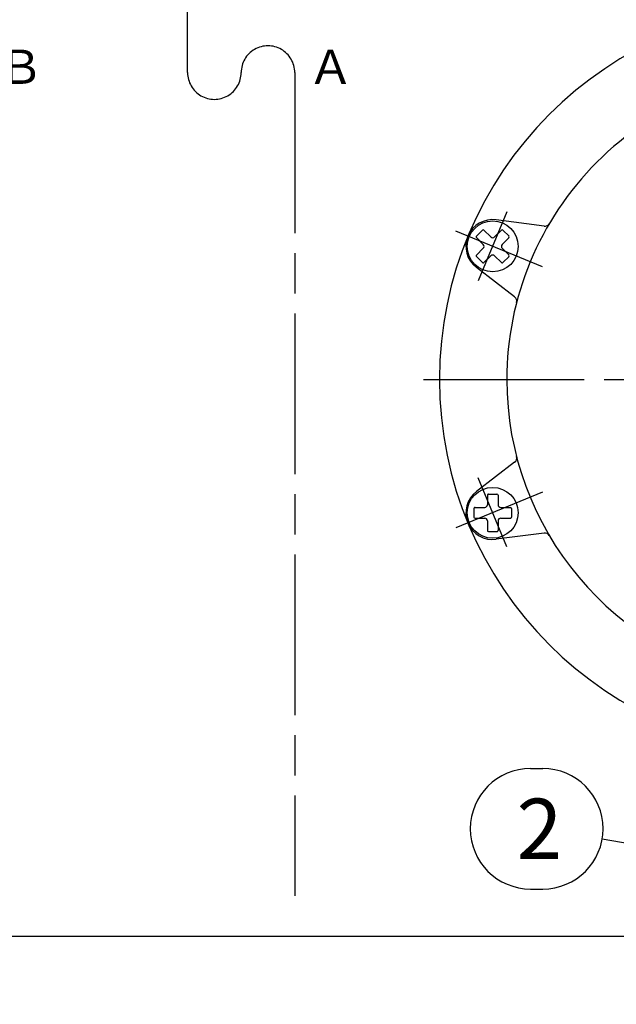
# Model space of a CAD drawing. Extents: x 0 to 2931, y -688 to 755.
# Drawn here: x 291 to 402, y 249 to 433 of the extents above; entities that cross this region are included whole.
import ezdxf

# ---------------------------------------------------------------- set-up
doc = ezdxf.new("R2010")
doc.units = 0
doc.header["$LTSCALE"] = 2.5
doc.linetypes.add('AM_ISO08W050', pattern=[18, 12, -1.5, 3, -1.5])
doc.layers.get('0').update_dxf_attribs({"linetype": 'CONTINUOUS'})
doc.layers.get('DEFPOINTS').update_dxf_attribs({"linetype": 'CONTINUOUS'})
for name, color, linetype in [('AM_0', 7, 'CONTINUOUS'), ('AM_5', 3, 'CONTINUOUS'), ('AM_6', 2, 'CONTINUOUS'), ('AM_7', 4, 'AM_ISO08W050'), ('PV0001_2', 7, 'CONTINUOUS'), ('PV0002_5', 7, 'CONTINUOUS')]:
    doc.layers.add(name, color=color, linetype=linetype)
doc.styles.add('ACJISTS', font='txt.shx', dxfattribs={"height": 1, "bigfont": 'extfont.shx'})
doc.styles.get("Standard").update_dxf_attribs({"font": 'isocp.shx', "bigfont": 'EXTFONT.SHX'})
doc.dimstyles.get("Standard").update_dxf_attribs({"dimtxt": 0.18, "dimasz": 0.18, "dimexe": 0.18, "dimexo": 0.0625, "dimgap": 0.09, "dimtad": 0, "dimtih": 1, "dimtoh": 1, "dimzin": 0, "dimcen": 0.09, "dimazin": 3, "dimtfac": 1, "dimtofl": 0, "dimtmove": 0, "dimatfit": 3})

# ---------------------------------------------------------------- blocks, each defined once
blk = doc.blocks.new('*U104')
at = {"layer": 'AM_5', "color": 3, "style": 'ACJISTS'}
blk.add_text('2', height=11.25, dxfattribs=at).set_placement((383.61, 276.23))
blk = doc.blocks.new('_OPEN30')
at = {"color": 0, "linetype": 'BYBLOCK'}
for p, q in [((-1, 0.268), (0, 0)), ((0, 0), (-1, -0.268)), ((0, 0), (-1, 0))]:
    blk.add_line(p, q, dxfattribs=at)
blk = doc.blocks.new('*U108')
at = {"layer": 'AM_5', "color": 3}
blk.add_text('±5', height=5.68, rotation=90, dxfattribs=at).set_placement((137.61, 380.82))
at = {"layer": 'AM_5'}
blk.add_text('350', height=8, rotation=90, dxfattribs=at).set_placement((137.61, 364.02))
blk = doc.blocks.new('*D30')
at = {"layer": 'AM_5'}
for p, q in [((205.17, 551.74), (135.65, 551.74)), ((141.36, 545.49), (141.36, 207.89)), ((524.6, 201.64), (135.65, 201.64))]:
    blk.add_line(p, q, dxfattribs=at)
at = {"layer": 'DEFPOINTS', "color": 0}
for p in [(207.67, 551.74), (141.36, 201.64), (527.1, 201.64)]:
    blk.add_point(p, dxfattribs=at)
at = {"layer": 'AM_0'}
blk.add_blockref('*U108', (0, 0), dxfattribs=at)
at = {"layer": 'AM_5', "xscale": 6.25, "yscale": 6.25, "zscale": 6.25}
for p, rotation in [((141.36, 551.74), 90), ((141.36, 201.64), 270)]:
    blk.add_blockref('_OPEN30', p, dxfattribs=dict(at, rotation=rotation))
blk = doc.blocks.new('*U106')
at = {"layer": 'AM_5', "color": 3}
blk.add_text('±5', height=5.68, rotation=90, dxfattribs=at).set_placement((186.22, 410.99))
at = {"layer": 'AM_5'}
blk.add_text('290', height=8, rotation=90, dxfattribs=at).set_placement((186.22, 394.16))
blk = doc.blocks.new('*D31')
at = {"layer": 'AM_5'}
for p, q in [((205.17, 551.74), (184.25, 551.74)), ((189.97, 545.49), (189.97, 267.99)), ((417.2, 261.74), (184.25, 261.74))]:
    blk.add_line(p, q, dxfattribs=at)
at = {"layer": 'DEFPOINTS', "color": 0}
for p in [(207.67, 551.74), (189.97, 261.74), (419.7, 261.74)]:
    blk.add_point(p, dxfattribs=at)
at = {"layer": 'AM_0'}
blk.add_blockref('*U106', (0, 0), dxfattribs=at)
at = {"layer": 'AM_5', "xscale": 6.25, "yscale": 6.25, "zscale": 6.25}
for p, rotation in [((189.97, 551.74), 90), ((189.97, 261.74), 270)]:
    blk.add_blockref('_OPEN30', p, dxfattribs=dict(at, rotation=rotation))
blk = doc.blocks.new('*U107')
at = {"layer": 'AM_5', "color": 3}
blk.add_text('±5', height=5.68, rotation=90, dxfattribs=at).set_placement((162.96, 396.77))
at = {"layer": 'AM_5'}
blk.add_text('317', height=8, rotation=90, dxfattribs=at).set_placement((162.96, 381.57))
blk = doc.blocks.new('*D32')
at = {"layer": 'AM_5'}
for p, q in [((205.17, 551.74), (161, 551.74)), ((166.71, 545.49), (166.71, 241.39)), ((420.2, 235.14), (161, 235.14))]:
    blk.add_line(p, q, dxfattribs=at)
at = {"layer": 'DEFPOINTS', "color": 0}
for p in [(207.67, 551.74), (166.71, 235.14), (422.7, 235.14)]:
    blk.add_point(p, dxfattribs=at)
at = {"layer": 'AM_0'}
blk.add_blockref('*U107', (0, 0), dxfattribs=at)
at = {"layer": 'AM_5', "xscale": 6.25, "yscale": 6.25, "zscale": 6.25}
for p, rotation in [((166.71, 551.74), 90), ((166.71, 235.14), 270)]:
    blk.add_blockref('_OPEN30', p, dxfattribs=dict(at, rotation=rotation))

msp = doc.modelspace()

# ---------------------------------------------------------------- linework, layer by layer
at = {"layer": 'AM_5', "color": 3}
for p, q in [((386.224, 293.109), (388.494, 293.109)), ((386.224, 270.609), (388.494, 270.609))]:
    msp.add_line(p, q, dxfattribs=at)
at = {"layer": 'AM_5'}
msp.add_line((399.586, 279.979), (413.938, 277.546), dxfattribs=at)
at = {"layer": 'AM_5', "color": 3}
for centre, start, end in [((386.224, 281.859), 90, 270), ((388.494, 281.859), 270, 90)]:
    msp.add_arc(centre, 11.25, start, end, dxfattribs=at)
at = {"layer": 'AM_7'}
for p, q in [((322.202, 423.072), (322.202, 565.782)), ((342.202, 423.072), (342.202, 269.311))]:
    msp.add_line(p, q, dxfattribs=at)
for centre, start, end in [((337.202, 423.072), 0, 180.00001), ((327.202, 423.072), 179.99999, 0.00001)]:
    msp.add_arc(centre, 5, start, end, dxfattribs=at)
at = {"layer": 'PV0001_2', "color": 4, "linetype": 'AM_ISO08W050'}
msp.add_line((366.224, 365.741), (512.202, 365.741), dxfattribs=at)
at = {"layer": 'PV0002_5', "color": 4, "linetype": 'AM_ISO08W050'}
for p, q in [((376.517, 384.259), (381.846, 397.124)), ((388.435, 386.77), (372.292, 393.456)), ((366.224, 365.741), (512.202, 365.741)), ((381.783, 334.51), (376.454, 347.375)), ((388.435, 344.713), (372.292, 338.026))]:
    msp.add_line(p, q, dxfattribs=at)
at = {"layer": 'PV0002_5', "color": 7, "linetype": 'CONTINUOUS'}
for p, q in [((388.725, 394.398), (379.803, 395.573)), ((377.241, 393.656), (376.109, 392.525)), ((377.524, 393.656), (378.796, 392.384)), ((380.776, 393.656), (379.504, 392.384)), ((381.059, 393.656), (382.191, 392.525)), ((376.109, 392.242), (377.382, 390.969)), ((382.191, 392.242), (380.918, 390.969)), ((377.382, 390.262), (376.109, 388.989)), ((380.918, 390.262), (382.191, 388.989)), ((376.109, 388.707), (377.241, 387.575)), ((378.796, 388.848), (377.524, 387.575)), ((379.504, 388.848), (380.776, 387.575)), ((382.191, 388.707), (381.059, 387.575)), ((383.246, 381.171), (376.106, 386.649)), ((383.246, 350.312), (376.106, 344.834)), ((378.15, 344.167), (378.15, 342.367)), ((378.35, 344.367), (379.95, 344.367)), ((380.15, 344.167), (380.15, 342.367)), ((375.65, 341.667), (375.65, 340.067)), ((375.85, 341.867), (377.65, 341.867)), ((380.65, 341.867), (382.45, 341.867)), ((382.65, 341.667), (382.65, 340.067)), ((375.85, 339.867), (377.65, 339.867)), ((378.15, 339.367), (378.15, 337.567)), ((380.15, 339.367), (380.15, 337.567)), ((380.65, 339.867), (382.45, 339.867)), ((378.35, 337.367), (379.95, 337.367)), ((388.725, 337.084), (379.803, 335.91))]:
    msp.add_line(p, q, dxfattribs=at)
for centre in [(379.15, 390.616), (379.15, 340.867)]:
    msp.add_circle(centre, 4.75, dxfattribs=at)
for centre, radius, start, end in [((439.202, 365.741), 70, 90, 270), ((439.202, 365.741), 57.428, 90, 180.00001), ((379.15, 390.616), 5, 82.5, 232.49999), ((377.382, 393.515), 0.2, 45, 135), ((380.918, 393.515), 0.2, 45, 135), ((388.855, 395.39), 1, 262.50001, 329.50685), ((376.251, 392.384), 0.2, 135, 225.00001), ((379.15, 392.737), 0.5, 224.99999, 315), ((382.049, 392.384), 0.2, 315, 45), ((377.029, 390.616), 0.5, 315, 45), ((381.271, 390.616), 0.5, 135, 225.00001), ((376.251, 388.848), 0.2, 135, 225.00001), ((379.15, 388.494), 0.5, 45, 135), ((382.049, 388.848), 0.2, 315, 45), ((377.382, 387.717), 0.2, 224.99999, 315), ((380.918, 387.717), 0.2, 224.99999, 315), ((382.637, 380.377), 1, 345.49315, 52.5), ((439.202, 365.741), 57.428, 180.00001, 259.97192), ((382.637, 351.105), 1, 307.50001, 14.50685), ((379.15, 340.867), 5, 127.5, 277.50001), ((378.35, 344.167), 0.2, 90, 180.00001), ((379.95, 344.167), 0.2, 360, 90), ((377.65, 342.367), 0.5, 269.99999, 0), ((380.65, 342.367), 0.5, 180.00001, 270), ((375.85, 341.667), 0.2, 90, 180.00001), ((382.45, 341.667), 0.2, 360, 90), ((375.85, 340.067), 0.2, 180.00001, 270), ((377.65, 339.367), 0.5, 360, 90), ((380.65, 339.367), 0.5, 90, 180.00001), ((382.45, 340.067), 0.2, 269.99999, 0), ((378.35, 337.567), 0.2, 180.00001, 270), ((379.95, 337.567), 0.2, 269.99999, 0), ((388.855, 336.093), 1, 30.49314, 97.49999)]:
    msp.add_arc(centre, radius, start, end, dxfattribs=at)

# ---------------------------------------------------------------- block references
at = {"layer": 'AM_0'}
msp.add_blockref('*U104', (0, 0), dxfattribs=at)

# ---------------------------------------------------------------- texts
at = {"layer": 'AM_6'}
for s, p in [('Ｂ', (286.64, 420.951)), ('Ａ', (344.539, 420.912))]:
    msp.add_text(s, height=6.4, dxfattribs=at).set_placement(p)

# ---------------------------------------------------------------- dimensions: what is measured, and where the dimension line sits
at = {"layer": 'AM_5'}
for base, p2, override, picture, middle in [((141.362, 201.641), (527.1, 201.641), {"dimscale": 2.5, "dimdec": 0, "dimtp": 5, "dimtm": 5}, '*D30', (133.612, 376.691)), ((166.713, 235.141), (422.702, 235.141), {"dimscale": 2.5, "dimdec": 0, "dimtp": 5, "dimtm": 5}, '*D32', (158.963, 393.441)), ((189.968, 261.741), (419.702, 261.741), {"dimscale": 2.5, "dimtp": 5, "dimtm": 5}, '*D31', (182.218, 406.741))]:
    dim = msp.add_linear_dim(base=base, p1=(207.666, 551.741), p2=p2, angle=90, text='<>{}{\\H0.71x;\\C3;%%p5}', dimstyle='Standard', override=override, dxfattribs=at)
    dim.commit()
    dim.dimension.update_dxf_attribs({"geometry": picture, "text_midpoint": middle})

doc.saveas('drawing.dxf')
